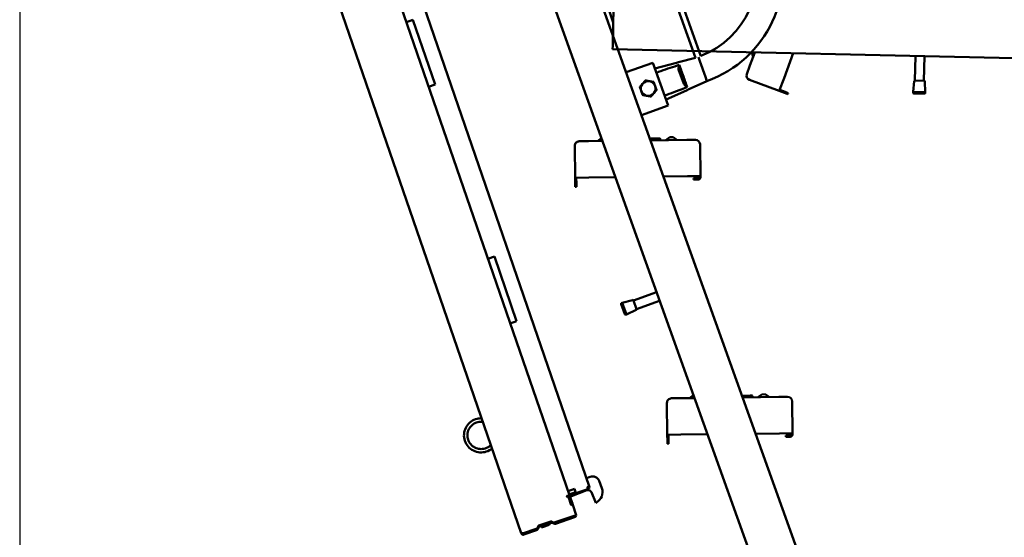
# Model space of a CAD drawing. Units: millimetres. Extents: x 200 to 8200, y 200 to 5740.
# Drawn here: x 2803 to 3668, y 2779 to 3234 of the extents above; entities that cross this region are included whole.
import ezdxf

# ---------------------------------------------------------------- set-up
doc = ezdxf.new("R2010")
doc.units = ezdxf.units.MM
doc.header["$LTSCALE"] = 20
doc.layers.add('Bemaßung - Wippro', color=136, linetype='Continuous', lineweight=25, true_color=0x008080)
doc.layers.add('Sichtbar (ISO)', color=7, linetype='Continuous', lineweight=50)

msp = doc.modelspace()

# ---------------------------------------------------------------- linework, layer by layer
at = {"layer": 'Bemaßung - Wippro', "color": 7}
msp.add_line((2803.38, 4089.65), (2803.38, 1112.5), dxfattribs=at)
at = {"layer": 'Sichtbar (ISO)'}
for p, q in [((3243.74, 2782.33), (2804.23, 4058.78)), ((3243.74, 2782.33), (2804.23, 4058.78)), ((2858.23, 4058.6), (3286.19, 2815.72)), ((2858.23, 4058.6), (3286.19, 2815.72)), ((2876.76, 4063.14), (3303.58, 2823.56)), ((2876.76, 4063.14), (3303.58, 2823.56)), ((3401.65, 3201.76), (3104.54, 4031.03)), ((3396.89, 3200.24), (3100.65, 4027.07)), ((3654.66, 2297.84), (3310.63, 3258.07)), ((3272.97, 3244.58), (3617, 2284.35)), ((3324.21, 3210.69), (3324.97, 3244.68)), ((3321.27, 3240.81), (3324.67, 3231.32)), ((3143.02, 3231.51), (3148.69, 3233.47)), ((3143.02, 3231.51), (3148.69, 3233.47)), ((3148.69, 3233.47), (3168.22, 3176.73)), ((3148.69, 3233.47), (3168.22, 3176.73)), ((3324.14, 3207.69), (3324.21, 3210.69)), ((3324.14, 3207.69), (4343.88, 3184.76)), ((3381.85, 3196.22), (3396.89, 3200.24)), ((3399.41, 3200.62), (3400.61, 3197.24)), ((3448.92, 3204.88), (3444.67, 3193.4)), ((3446.39, 3204.94), (3447.45, 3200.9)), ((3474.69, 3182.3), (3482.75, 3204.12)), ((3589.59, 3180.21), (3590.07, 3201.71)), ((3597.59, 3180.03), (3598.07, 3201.53)), ((3359.46, 3195.9), (3335.92, 3187.47)), ((3372.95, 3158.24), (3359.46, 3195.9)), ((3361.31, 3190.74), (3380.2, 3195.78)), ((3381.85, 3196.22), (3381.85, 3196.22)), ((3400.61, 3197.24), (3405.6, 3183.34)), ((3441.9, 3185.9), (3444.67, 3193.4)), ((3382.04, 3189.81), (3386.52, 3177.29)), ((3405.6, 3183.34), (3406.9, 3179.7)), ((3474.69, 3182.3), (3470.53, 3171.05)), ((3168.22, 3176.73), (3162.55, 3174.78)), ((3168.22, 3176.73), (3162.55, 3174.78)), ((3406.9, 3179.7), (3390.45, 3172.21)), ((3444.26, 3180.76), (3470.53, 3171.05)), ((3588.92, 3179.59), (3587.96, 3170.25)), ((3589.59, 3180.21), (3597.59, 3180.03)), ((3598.22, 3179.38), (3598.76, 3170.01)), ((3388.9, 3171.51), (3371.1, 3163.4)), ((3390.45, 3172.21), (3390.45, 3172.22)), ((3470.53, 3171.05), (3475.21, 3169.31)), ((3470.87, 3171.99), (3475.56, 3170.25)), ((3478.03, 3168.27), (3475.21, 3169.31)), ((3475.56, 3170.25), (3478.38, 3169.21)), ((3478.03, 3168.27), (3478.38, 3169.21)), ((3587.95, 3169.65), (3587.96, 3170.25)), ((3598.76, 3170.01), (3587.96, 3170.25)), ((3598.03, 3168.72), (3588.64, 3168.93)), ((3598.75, 3169.41), (3598.76, 3170.01)), ((3349.41, 3149.81), (3372.95, 3158.24)), ((3290.87, 3122.78), (3291.22, 3094.79)), ((3294.82, 3126.83), (3302.82, 3126.93)), ((3315.07, 3127.08), (3302.82, 3126.93)), ((3314.21, 3129.47), (3310.82, 3127.03)), ((3358.24, 3129.12), (3356.83, 3129.1)), ((3389.17, 3128), (3357.37, 3127.61)), ((3358.24, 3129.12), (3359.17, 3129.13)), ((3359.17, 3129.13), (3359.77, 3129.14)), ((3359.77, 3129.14), (3359.8, 3129.14)), ((3363.93, 3129.19), (3359.8, 3129.14)), ((3359.87, 3127.64), (3359.97, 3128.92)), ((3359.91, 3127.64), (3360.01, 3128.93)), ((3363.93, 3129.19), (3365.76, 3129.21)), ((3365.87, 3127.72), (3365.96, 3129)), ((3374.36, 3130.32), (3370.82, 3127.78)), ((3377.22, 3130.36), (3374.36, 3130.32)), ((3377.22, 3130.36), (3380.82, 3127.9)), ((3389.17, 3128), (3396.82, 3128.1)), ((3401.21, 3096.15), (3400.87, 3124.15)), ((3368.78, 3095.75), (3389.74, 3096.01)), ((3401.21, 3096.15), (3389.74, 3096.01)), ((3400.23, 3095.14), (3400.21, 3096.14)), ((3401.21, 3096.15), (3401.23, 3095.15)), ((3303.22, 3094.93), (3291.22, 3094.79)), ((3291.22, 3094.79), (3291.28, 3089.79)), ((3291.32, 3086.79), (3291.28, 3089.79)), ((3292.22, 3094.8), (3292.28, 3089.8)), ((3292.28, 3089.8), (3292.32, 3086.8)), ((3303.22, 3094.93), (3326.48, 3095.22)), ((3395.24, 3094.08), (3398.24, 3094.11)), ((3395.24, 3094.08), (3395.25, 3093.08)), ((3398.25, 3093.11), (3395.25, 3093.08)), ((3398.24, 3094.11), (3399.24, 3094.13)), ((3399.25, 3093.13), (3398.25, 3093.11)), ((3291.32, 3086.79), (3292.32, 3086.8)), ((3214.64, 3023.5), (3220.32, 3025.45)), ((3214.64, 3023.5), (3220.32, 3025.45)), ((3220.32, 3025.45), (3239.85, 2968.72)), ((3220.32, 3025.45), (3239.85, 2968.72)), ((3342.45, 2986.91), (3362.69, 2994.17)), ((3334.74, 2974.91), (3331.57, 2983.76)), ((3332, 2984.66), (3332.56, 2984.86)), ((3341.62, 2987.31), (3332.56, 2984.86)), ((3336.2, 2974.69), (3332.56, 2984.86)), ((3342.45, 2986.91), (3345.14, 2979.38)), ((3345.14, 2979.38), (3365.39, 2986.64)), ((3344.76, 2978.55), (3336.2, 2974.69)), ((3239.85, 2968.72), (3234.18, 2966.77)), ((3239.85, 2968.72), (3234.18, 2966.77)), ((3335.64, 2974.49), (3336.2, 2974.69)), ((3375.77, 2900.9), (3383.77, 2901)), ((3396.01, 2901.15), (3383.77, 2901)), ((3395.16, 2903.53), (3391.77, 2901.1)), ((3439.19, 2903.18), (3437.78, 2903.17)), ((3470.11, 2902.07), (3438.32, 2901.67)), ((3439.19, 2903.18), (3440.12, 2903.2)), ((3440.12, 2903.2), (3440.71, 2903.2)), ((3440.71, 2903.2), (3440.75, 2903.2)), ((3444.88, 2903.25), (3440.75, 2903.2)), ((3440.82, 2901.7), (3440.92, 2902.99)), ((3440.86, 2901.7), (3440.95, 2902.99)), ((3444.88, 2903.25), (3446.71, 2903.28)), ((3446.82, 2901.78), (3446.91, 2903.06)), ((3455.31, 2904.38), (3451.77, 2901.84)), ((3458.17, 2904.42), (3455.31, 2904.38)), ((3458.17, 2904.42), (3461.77, 2901.96)), ((3470.11, 2902.07), (3477.76, 2902.16)), ((3482.16, 2870.22), (3481.81, 2898.21)), ((3371.82, 2896.85), (3372.17, 2868.85)), ((3384.17, 2869), (3372.17, 2868.85)), ((3372.17, 2868.85), (3372.23, 2863.85)), ((3372.27, 2860.85), (3372.23, 2863.85)), ((3373.17, 2868.86), (3373.23, 2863.86)), ((3373.23, 2863.86), (3373.27, 2860.86)), ((3384.17, 2869), (3407.43, 2869.29)), ((3449.73, 2869.81), (3470.69, 2870.07)), ((3482.16, 2870.22), (3470.69, 2870.07)), ((3476.19, 2868.14), (3479.19, 2868.18)), ((3476.19, 2868.14), (3476.2, 2867.14)), ((3479.2, 2867.18), (3476.2, 2867.14)), ((3479.19, 2868.18), (3480.19, 2868.19)), ((3480.2, 2867.19), (3479.2, 2867.18)), ((3481.17, 2869.2), (3481.16, 2870.2)), ((3482.16, 2870.22), (3482.17, 2869.22)), ((3372.27, 2860.85), (3373.27, 2860.86)), ((3301.16, 2830.59), (3304.44, 2831.85)), ((3301.16, 2830.59), (3304.44, 2831.85)), ((3312.19, 2828.4), (3314.7, 2821.87)), ((3312.19, 2828.4), (3314.7, 2821.87)), ((3284.97, 2819.27), (3290.64, 2821.22)), ((3284.97, 2819.27), (3290.64, 2821.22)), ((3301.47, 2820.11), (3286.64, 2814.41)), ((3301.47, 2820.11), (3286.64, 2814.41)), ((3290.64, 2821.22), (3291.94, 2817.44)), ((3290.64, 2821.22), (3291.94, 2817.44)), ((3291.94, 2817.44), (3302.34, 2821.02)), ((3291.94, 2817.44), (3302.34, 2821.02)), ((3303.58, 2823.56), (3301.69, 2822.91)), ((3303.58, 2823.56), (3301.69, 2822.91)), ((3301.69, 2822.91), (3302.34, 2821.02)), ((3301.69, 2822.91), (3302.34, 2821.02)), ((3302.02, 2821.96), (3302.96, 2822.29)), ((3302.02, 2821.96), (3302.96, 2822.29)), ((3302.64, 2823.24), (3302.96, 2822.29)), ((3302.64, 2823.24), (3302.96, 2822.29)), ((3283.82, 2814.91), (3284.29, 2815.07)), ((3283.82, 2814.91), (3284.29, 2815.07)), ((3284.15, 2813.96), (3283.82, 2814.91)), ((3284.15, 2813.96), (3283.82, 2814.91)), ((3285.24, 2814.34), (3284.15, 2813.96)), ((3285.24, 2814.34), (3284.15, 2813.96)), ((3286.19, 2815.72), (3284.29, 2815.07)), ((3286.19, 2815.72), (3284.29, 2815.07)), ((3284.29, 2815.07), (3284.62, 2814.12)), ((3284.29, 2815.07), (3284.62, 2814.12)), ((3285.32, 2815.16), (3284.38, 2814.83)), ((3285.32, 2815.16), (3284.38, 2814.83)), ((3285.32, 2815.16), (3285.24, 2815.4)), ((3285.32, 2815.16), (3285.24, 2815.4)), ((3287.77, 2806.96), (3285.24, 2814.34)), ((3287.77, 2806.96), (3285.24, 2814.34)), ((3286.27, 2815.48), (3285.32, 2815.16)), ((3286.27, 2815.48), (3285.32, 2815.16)), ((3285.32, 2815.16), (3287.79, 2807.99)), ((3285.32, 2815.16), (3287.79, 2807.99)), ((3285.94, 2816.43), (3291.61, 2818.38)), ((3285.94, 2816.43), (3291.61, 2818.38)), ((3286.27, 2815.48), (3286.19, 2815.72)), ((3286.27, 2815.48), (3286.19, 2815.72)), ((3291.94, 2817.44), (3286.27, 2815.48)), ((3291.94, 2817.44), (3286.27, 2815.48)), ((3286.27, 2815.48), (3288.74, 2808.32)), ((3286.27, 2815.48), (3288.74, 2808.32)), ((3309.36, 2809.16), (3305.44, 2818.42)), ((3309.36, 2809.16), (3305.44, 2818.42)), ((3289.05, 2807.4), (3287.77, 2806.96)), ((3289.05, 2807.4), (3287.77, 2806.96)), ((3288.74, 2808.32), (3287.79, 2807.99)), ((3288.74, 2808.32), (3287.79, 2807.99)), ((3287.79, 2807.99), (3288.1, 2807.08)), ((3287.79, 2807.99), (3288.1, 2807.08)), ((3288.74, 2808.32), (3289.05, 2807.4)), ((3288.74, 2808.32), (3289.05, 2807.4)), ((3292.18, 2798.33), (3289.05, 2807.4)), ((3292.18, 2798.33), (3289.05, 2807.4)), ((3309.83, 2809.34), (3309.36, 2809.16)), ((3309.83, 2809.34), (3309.36, 2809.16)), ((3273.61, 2791.93), (3292.18, 2798.33)), ((3273.61, 2791.93), (3292.18, 2798.33)), ((3290.4, 2797.34), (3273.72, 2791.6)), ((3290.4, 2797.34), (3273.72, 2791.6)), ((3274.05, 2790.65), (3290.72, 2796.4)), ((3274.05, 2790.65), (3290.72, 2796.4)), ((3245.84, 2782.37), (3256.85, 2786.16)), ((3245.84, 2782.37), (3256.85, 2786.16)), ((3256.96, 2785.83), (3245.96, 2782.04)), ((3256.96, 2785.83), (3245.96, 2782.04)), ((3246.29, 2781.09), (3257.29, 2784.88)), ((3246.29, 2781.09), (3257.29, 2784.88)), ((3257.64, 2786.54), (3257.54, 2786.34)), ((3257.64, 2786.54), (3257.54, 2786.34)), ((3258.44, 2785.9), (3257.54, 2786.34)), ((3258.44, 2785.9), (3257.54, 2786.34)), ((3258.09, 2786.9), (3258.79, 2788.33)), ((3258.09, 2786.9), (3258.79, 2788.33)), ((3258.44, 2785.9), (3259.13, 2787.32)), ((3258.44, 2785.9), (3259.13, 2787.32)), ((3259.13, 2787.32), (3258.46, 2787.65)), ((3259.13, 2787.32), (3258.46, 2787.65)), ((3258.84, 2788.59), (3259.38, 2788.77)), ((3258.84, 2788.59), (3259.38, 2788.77)), ((3259.26, 2789.11), (3269.89, 2792.77)), ((3259.26, 2789.11), (3269.89, 2792.77)), ((3270.01, 2792.43), (3259.38, 2788.77)), ((3270.01, 2792.43), (3259.38, 2788.77)), ((3259.7, 2787.83), (3270.33, 2791.49)), ((3259.7, 2787.83), (3270.33, 2791.49)), ((3261.27, 2788.26), (3261.24, 2788.36)), ((3261.27, 2788.26), (3261.24, 2788.36)), ((3268.27, 2789.72), (3262.41, 2787.7)), ((3268.27, 2789.72), (3262.41, 2787.7)), ((3268.83, 2790.87), (3268.8, 2790.96)), ((3268.83, 2790.87), (3268.8, 2790.96)), ((3270.01, 2792.43), (3270.54, 2792.62)), ((3270.01, 2792.43), (3270.54, 2792.62)), ((3270.75, 2792.44), (3272.18, 2791.75)), ((3270.75, 2792.44), (3272.18, 2791.75)), ((3271.1, 2791.44), (3271.42, 2792.12)), ((3271.1, 2791.44), (3271.42, 2792.12)), ((3271.1, 2791.44), (3272.52, 2790.75)), ((3271.1, 2791.44), (3272.52, 2790.75)), ((3272.52, 2790.75), (3272.96, 2791.65)), ((3272.52, 2790.75), (3272.96, 2791.65)), ((3272.96, 2791.65), (3272.76, 2791.74)), ((3272.96, 2791.65), (3272.76, 2791.74)), ((3246.29, 2781.09), (3245.96, 2782.04)), ((3246.29, 2781.09), (3245.96, 2782.04))]:
    msp.add_line(p, q, dxfattribs=at)
for centre, radius, start, end in [((3372.75, 3275.02), 101.25, 289.71163, 19.71163), ((3372.75, 3275.02), 78.75, 291.53085, 19.71163), ((3445.65, 3184.51), 4, 159.71163, 249.71163), ((3355.38, 3173.19), 6.5, 139.71163, 199.71163), ((3355.38, 3173.19), 6.5, 79.71163, 139.71163), ((3355.38, 3173.19), 6.5, 19.71163, 79.71163), ((3355.38, 3173.19), 6.5, 319.71163, 19.71163), ((3589.62, 3179.51), 0.7, 92.49889, 174.13771), ((3597.53, 3179.34), 0.7, 3.28555, 84.92437), ((3355.38, 3173.19), 6.5, 199.71163, 259.71163), ((3355.38, 3173.19), 6.5, 259.71163, 319.71163), ((3588.65, 3169.63), 0.7, 178.71163, 268.71163), ((3598.05, 3169.42), 0.7, 268.71163, 358.71163), ((3294.87, 3122.83), 4, 90.71163, 180.71163), ((3359.77, 3128.94), 0.2, 355.71163, 90.71163), ((3359.81, 3128.94), 0.2, 355.71163, 90.71163), ((3365.77, 3129.01), 0.2, 355.71163, 90.71163), ((3396.87, 3124.1), 4, 0.71163, 90.71163), ((3399.23, 3095.13), 1, 270.71163, 0.71163), ((3399.23, 3095.13), 2, 270.71163, 0.71163), ((3332.23, 2984), 0.7, 109.71163, 199.71163), ((3341.8, 2986.64), 0.7, 23.49889, 105.13771), ((3335.4, 2975.15), 0.7, 199.71163, 289.71163), ((3344.47, 2979.19), 0.7, 294.28555, 15.92437), ((3375.82, 2896.9), 4, 90.71163, 180.71163), ((3440.72, 2903), 0.2, 355.71163, 90.71163), ((3440.75, 2903), 0.2, 355.71163, 90.71163), ((3446.71, 2903.08), 0.2, 355.71163, 90.71163), ((3477.81, 2898.16), 4, 0.71163, 90.71163), ((3480.17, 2869.19), 1, 270.71163, 0.71163), ((3480.17, 2869.19), 2, 270.71163, 0.71163), ((3306.59, 2826.25), 6, 21, 111), ((3306.59, 2826.25), 6, 21, 111), ((3302.58, 2817.21), 3.1, 22.97258, 111), ((3302.58, 2817.21), 3.1, 22.97258, 111), ((3301.69, 2822.91), 2, 289, 19), ((3301.69, 2822.91), 2, 289, 19), ((3304.83, 2818.49), 10.43, 298.63147, 18.86647), ((3304.83, 2818.49), 10.43, 298.63147, 18.86647), ((3285.03, 2812.94), 2, 79, 109), ((3285.03, 2812.94), 2, 79, 109), ((3285.03, 2812.94), 1, 19, 68.4584), ((3285.03, 2812.94), 1, 19, 68.4584), ((3290.07, 2798.29), 1, 289, 338.72578), ((3290.07, 2798.29), 1, 289, 338.72578), ((3290.07, 2798.29), 2, 289, 0.14203), ((3290.07, 2798.29), 2, 289, 0.14203), ((3256.64, 2786.77), 1, 289, 334), ((3256.64, 2786.77), 1, 289, 334), ((3260.03, 2786.88), 2, 109, 127.55927), ((3260.03, 2786.88), 2, 109, 127.55927), ((3262.12, 2788.56), 0.9, 199, 289), ((3262.12, 2788.56), 0.9, 199, 289), ((3267.98, 2790.57), 0.9, 289, 19), ((3267.98, 2790.57), 0.9, 289, 19), ((3270.66, 2790.54), 2, 90.44073, 109), ((3270.66, 2790.54), 2, 90.44073, 109), ((3273.4, 2792.54), 1, 244, 289), ((3273.4, 2792.54), 1, 244, 289)]:
    msp.add_arc(centre, radius, start, end, dxfattribs=at)
for points, knots in [([(3362.63, 3187.05), (3363.21, 3187.28), (3363.81, 3187.51), (3369.55, 3189.68), (3375.69, 3191.69), (3380.78, 3193.3)], [-1.818172, -1.818172, -1.818172, -1.818172, -1.63095, -1.63095, -0.049694, -0.049694, -0.049694, -0.049694]), ([(3382.04, 3189.81), (3382.07, 3190.57), (3382.15, 3191.31), (3382.39, 3192.68), (3382.53, 3193.29), (3382.69, 3193.9)], [0, 0, 0, 0, 0.2282083, 0.2282083, 0.4165503, 0.4165503, 0.4165503, 0.4165503]), ([(3389.63, 3174.54), (3389.55, 3174.75), (3389.48, 3174.96), (3389.21, 3175.7), (3389.01, 3176.26), (3388.58, 3177.45), (3388.35, 3178.12), (3387.53, 3180.38), (3386.9, 3182.13), (3386.27, 3183.9), (3385.63, 3185.68), (3384.99, 3187.48), (3383.77, 3190.9), (3383.17, 3192.58), (3382.69, 3193.9)], [0.079042, 0.079042, 0.079042, 0.079042, 0.168298, 0.168298, 0.37447, 0.37447, 0.595536, 0.595536, 1.089164, 1.089164, 1.089164, 1.584749, 1.584749, 2.099898, 2.099898, 2.099898, 2.099898]), ([(3389.63, 3174.54), (3389.12, 3174.9), (3388.63, 3175.28), (3387.58, 3176.19), (3387.03, 3176.71), (3386.52, 3177.29)], [0, 0, 0, 0, 0.1864412, 0.1864412, 0.4165961, 0.4165961, 0.4165961, 0.4165961]), ([(3358.24, 3129.12), (3358.24, 3129.12), (3358.24, 3129.12), (3358.25, 3129.12), (3358.25, 3129.12), (3358.26, 3129.11), (3358.26, 3129.1), (3358.27, 3129.09), (3358.28, 3129.07), (3358.28, 3129.03), (3358.29, 3129.01), (3358.29, 3128.96), (3358.29, 3128.93), (3358.29, 3128.9)], [-0.03324808, -0.03324808, -0.03324808, -0.03324808, -0.03285043, -0.03285043, -0.02814381, -0.02814381, -0.02343728, -0.02343728, -0.01562396, -0.01562396, -0.00781178, -0.00781178, 0, 0, 0, 0]), ([(3359.17, 3129.13), (3359.17, 3129.13), (3359.18, 3129.13), (3359.19, 3129.13), (3359.2, 3129.13), (3359.23, 3129.12), (3359.24, 3129.12), (3359.27, 3129.1), (3359.28, 3129.08), (3359.31, 3129.04), (3359.32, 3129.02), (3359.33, 3128.97), (3359.34, 3128.94), (3359.33, 3128.92)], [-0.03324768, -0.03324768, -0.03324768, -0.03324768, -0.03291173, -0.03291173, -0.02817465, -0.02817465, -0.02343766, -0.02343766, -0.01562447, -0.01562447, -0.00781209, -0.00781209, 0, 0, 0, 0]), ([(3439.19, 2903.18), (3439.19, 2903.18), (3439.19, 2903.18), (3439.2, 2903.18), (3439.2, 2903.18), (3439.21, 2903.17), (3439.21, 2903.17), (3439.22, 2903.15), (3439.22, 2903.13), (3439.23, 2903.09), (3439.24, 2903.07), (3439.24, 2903.02), (3439.24, 2902.99), (3439.24, 2902.97)], [-0.03324808, -0.03324808, -0.03324808, -0.03324808, -0.03285043, -0.03285043, -0.02814381, -0.02814381, -0.02343728, -0.02343728, -0.01562396, -0.01562396, -0.00781178, -0.00781178, 0, 0, 0, 0]), ([(3440.12, 2903.2), (3440.12, 2903.2), (3440.12, 2903.2), (3440.14, 2903.2), (3440.15, 2903.19), (3440.17, 2903.19), (3440.19, 2903.18), (3440.22, 2903.16), (3440.23, 2903.14), (3440.26, 2903.1), (3440.27, 2903.08), (3440.28, 2903.03), (3440.28, 2903.01), (3440.28, 2902.98)], [-0.03324768, -0.03324768, -0.03324768, -0.03324768, -0.03291173, -0.03291173, -0.02817465, -0.02817465, -0.02343766, -0.02343766, -0.01562447, -0.01562447, -0.00781209, -0.00781209, 0, 0, 0, 0]), ([(3208.96, 2883.34), (3207.64, 2883.37), (3206.31, 2883.23), (3203.16, 2882.46), (3201.33, 2881.62), (3198.2, 2879.34), (3196.84, 2877.87), (3194.8, 2874.58), (3194.1, 2872.7), (3193.47, 2868.88), (3193.53, 2866.87), (3194.4, 2863.1), (3195.22, 2861.26), (3197.46, 2858.1), (3198.92, 2856.72), (3202.18, 2854.65), (3204.06, 2853.92), (3207.87, 2853.24), (3209.87, 2853.28), (3213.66, 2854.1), (3215.5, 2854.9), (3217.44, 2856.23), (3217.78, 2856.49), (3218.11, 2856.76)], [10.034924, 10.034924, 10.034924, 10.034924, 10.415184, 10.415184, 10.976578, 10.976578, 11.537971, 11.537971, 12.099365, 12.099365, 12.660759, 12.660759, 13.222152, 13.222152, 13.783546, 13.783546, 14.344939, 14.344939, 14.906333, 14.906333, 15.467727, 15.467727, 15.590945, 15.590945, 15.590945, 15.590945]), ([(3208.96, 2883.34), (3207.64, 2883.37), (3206.31, 2883.23), (3203.16, 2882.46), (3201.33, 2881.62), (3198.2, 2879.34), (3196.84, 2877.87), (3194.8, 2874.58), (3194.1, 2872.7), (3193.47, 2868.88), (3193.53, 2866.87), (3194.4, 2863.1), (3195.22, 2861.26), (3197.46, 2858.1), (3198.92, 2856.72), (3202.18, 2854.65), (3204.06, 2853.92), (3207.87, 2853.24), (3209.87, 2853.28), (3213.66, 2854.1), (3215.5, 2854.9), (3217.44, 2856.23), (3217.78, 2856.49), (3218.11, 2856.76)], [10.034924, 10.034924, 10.034924, 10.034924, 10.415184, 10.415184, 10.976578, 10.976578, 11.537971, 11.537971, 12.099365, 12.099365, 12.660759, 12.660759, 13.222152, 13.222152, 13.783546, 13.783546, 14.344939, 14.344939, 14.906333, 14.906333, 15.467727, 15.467727, 15.590945, 15.590945, 15.590945, 15.590945]), ([(3217.05, 2859.84), (3215.99, 2858.79), (3214.7, 2857.91), (3211.9, 2856.71), (3210.33, 2856.37), (3207.23, 2856.32), (3205.65, 2856.61), (3202.77, 2857.74), (3201.41, 2858.6), (3199.18, 2860.74), (3198.25, 2862.06), (3196.99, 2864.89), (3196.64, 2866.45), (3196.55, 2869.55), (3196.81, 2871.13), (3197.91, 2874.03), (3198.75, 2875.4), (3200.86, 2877.66), (3202.17, 2878.6), (3204.98, 2879.9), (3206.54, 2880.27), (3208.73, 2880.36), (3209.38, 2880.34), (3210.02, 2880.26)], [1.277114, 1.277114, 1.277114, 1.277114, 1.746002, 1.746002, 2.230051, 2.230051, 2.7141, 2.7141, 3.198149, 3.198149, 3.682198, 3.682198, 4.166247, 4.166247, 4.650296, 4.650296, 5.134344, 5.134344, 5.618393, 5.618393, 6.102442, 6.102442, 6.303254, 6.303254, 6.303254, 6.303254]), ([(3217.05, 2859.84), (3215.99, 2858.79), (3214.7, 2857.91), (3211.9, 2856.71), (3210.33, 2856.37), (3207.23, 2856.32), (3205.65, 2856.61), (3202.77, 2857.74), (3201.41, 2858.6), (3199.18, 2860.74), (3198.25, 2862.06), (3196.99, 2864.89), (3196.64, 2866.45), (3196.55, 2869.55), (3196.81, 2871.13), (3197.91, 2874.03), (3198.75, 2875.4), (3200.86, 2877.66), (3202.17, 2878.6), (3204.98, 2879.9), (3206.54, 2880.27), (3208.73, 2880.36), (3209.38, 2880.34), (3210.02, 2880.26)], [1.277114, 1.277114, 1.277114, 1.277114, 1.746002, 1.746002, 2.230051, 2.230051, 2.7141, 2.7141, 3.198149, 3.198149, 3.682198, 3.682198, 4.166247, 4.166247, 4.650296, 4.650296, 5.134344, 5.134344, 5.618393, 5.618393, 6.102442, 6.102442, 6.303254, 6.303254, 6.303254, 6.303254]), ([(3243.74, 2782.33), (3243.99, 2781.62), (3244.67, 2781.07), (3245.43, 2781), (3245.72, 2780.97), (3246.01, 2781), (3246.29, 2781.09)], [0, 0, 0, 0, 1.135812, 1.135812, 1.135812, 1.570796, 1.570796, 1.570796, 1.570796]), ([(3243.74, 2782.33), (3243.99, 2781.62), (3244.67, 2781.07), (3245.43, 2781), (3245.72, 2780.97), (3246.01, 2781), (3246.29, 2781.09)], [0, 0, 0, 0, 1.135812, 1.135812, 1.135812, 1.570796, 1.570796, 1.570796, 1.570796])]:
    msp.add_open_spline(points, degree=3, knots=knots, dxfattribs=at)
for points in [[(3380.2, 3195.78), (3380.75, 3195.93), (3381.3, 3196.07), (3381.85, 3196.22)], [(3382.69, 3193.9), (3382.05, 3193.7), (3381.42, 3193.5), (3380.78, 3193.3)], [(3381.85, 3196.22), (3381.85, 3196.22), (3381.85, 3196.22), (3381.85, 3196.22)], [(3387.77, 3173.79), (3380.63, 3170.92), (3374.69, 3168.68), (3369.78, 3167.09)], [(3387.77, 3173.79), (3388.38, 3174.04), (3389, 3174.29), (3389.63, 3174.54)], [(3390.45, 3172.22), (3389.93, 3171.98), (3389.41, 3171.74), (3388.9, 3171.51)], [(3390.45, 3172.21), (3390.45, 3172.21), (3390.45, 3172.21), (3390.45, 3172.22)], [(3359.26, 3127.63), (3359.29, 3128.06), (3359.31, 3128.49), (3359.33, 3128.92)], [(3440.21, 2901.7), (3440.23, 2902.12), (3440.26, 2902.55), (3440.28, 2902.98)], [(3256.85, 2786.16), (3257.34, 2786.33), (3257.8, 2786.6), (3258.09, 2786.9)], [(3256.85, 2786.16), (3257.34, 2786.33), (3257.8, 2786.6), (3258.09, 2786.9)], [(3257.29, 2784.88), (3257.78, 2785.05), (3258.21, 2785.43), (3258.44, 2785.9)], [(3257.29, 2784.88), (3257.78, 2785.05), (3258.21, 2785.43), (3258.44, 2785.9)], [(3259.26, 2789.11), (3259.02, 2789.02), (3258.84, 2788.74), (3258.79, 2788.33)], [(3259.26, 2789.11), (3259.02, 2789.02), (3258.84, 2788.74), (3258.79, 2788.33)], [(3259.7, 2787.83), (3259.46, 2787.74), (3259.25, 2787.56), (3259.13, 2787.32)], [(3259.7, 2787.83), (3259.46, 2787.74), (3259.25, 2787.56), (3259.13, 2787.32)], [(3270.75, 2792.44), (3270.45, 2792.73), (3270.14, 2792.85), (3269.89, 2792.77)], [(3270.75, 2792.44), (3270.45, 2792.73), (3270.14, 2792.85), (3269.89, 2792.77)], [(3271.1, 2791.44), (3270.86, 2791.56), (3270.58, 2791.57), (3270.33, 2791.49)], [(3271.1, 2791.44), (3270.86, 2791.56), (3270.58, 2791.57), (3270.33, 2791.49)], [(3272.18, 2791.75), (3272.59, 2791.7), (3273.11, 2791.76), (3273.61, 2791.93)], [(3272.18, 2791.75), (3272.59, 2791.7), (3273.11, 2791.76), (3273.61, 2791.93)], [(3272.52, 2790.75), (3272.99, 2790.52), (3273.55, 2790.48), (3274.05, 2790.65)], [(3272.52, 2790.75), (3272.99, 2790.52), (3273.55, 2790.48), (3274.05, 2790.65)], [(3243.74, 2782.33), (3243.79, 2782.19), (3244.29, 2782.19), (3244.99, 2782.27)], [(3243.74, 2782.33), (3243.79, 2782.19), (3244.29, 2782.19), (3244.99, 2782.27)], [(3245.96, 2782.04), (3245.61, 2781.92), (3245.21, 2782.02), (3244.94, 2782.27)], [(3245.96, 2782.04), (3245.61, 2781.92), (3245.21, 2782.02), (3244.94, 2782.27)], [(3244.99, 2782.27), (3245.26, 2782.3), (3245.55, 2782.34), (3245.84, 2782.37)], [(3244.99, 2782.27), (3245.26, 2782.3), (3245.55, 2782.34), (3245.84, 2782.37)]]:
    msp.add_open_spline(points, degree=3, dxfattribs=at)
for points, weights in [([(3347.99, 3174.53), (3349.29, 3176.07), (3350.42, 3177.39)], [1, 1.0379548493, 1]), ([(3349.26, 3171), (3348.67, 3172.64), (3347.99, 3174.53)], [1, 1.0379548493, 1]), ([(3350.42, 3177.39), (3351.55, 3178.72), (3352.85, 3180.26)], [1, 1.0379548493, 1]), ([(3352.85, 3180.26), (3354.82, 3179.9), (3356.54, 3179.59)], [1, 1.0379548493, 1]), ([(3356.54, 3179.59), (3358.25, 3179.28), (3360.23, 3178.92)], [1, 1.0379548493, 1]), ([(3360.23, 3178.92), (3360.91, 3177.02), (3361.5, 3175.38)], [1, 1.0379548493, 1]), ([(3361.5, 3175.38), (3362.08, 3173.74), (3362.76, 3171.85)], [1, 1.0379548493, 1]), ([(3350.52, 3167.47), (3349.85, 3169.36), (3349.26, 3171)], [1, 1.0379548493, 1]), ([(3354.22, 3166.8), (3352.5, 3167.11), (3350.52, 3167.47)], [1, 1.0379548493, 1]), ([(3357.91, 3166.13), (3355.93, 3166.48), (3354.22, 3166.8)], [1, 1.0379548493, 1]), ([(3360.34, 3168.99), (3359.21, 3167.66), (3357.91, 3166.13)], [1, 1.0379548493, 1]), ([(3362.76, 3171.85), (3361.46, 3170.32), (3360.34, 3168.99)], [1, 1.0379548493, 1]), ([(3358.28, 3127.62), (3358.29, 3128.25), (3358.29, 3128.9)], [1.00000000457, 1.00000000692, 1.00000000308]), ([(3439.23, 2901.68), (3439.24, 2902.32), (3439.24, 2902.97)], [1.00000000457, 1.00000000692, 1.00000000308])]:
    msp.add_rational_spline(points, weights, degree=2, dxfattribs=at)

doc.saveas('drawing.dxf')
